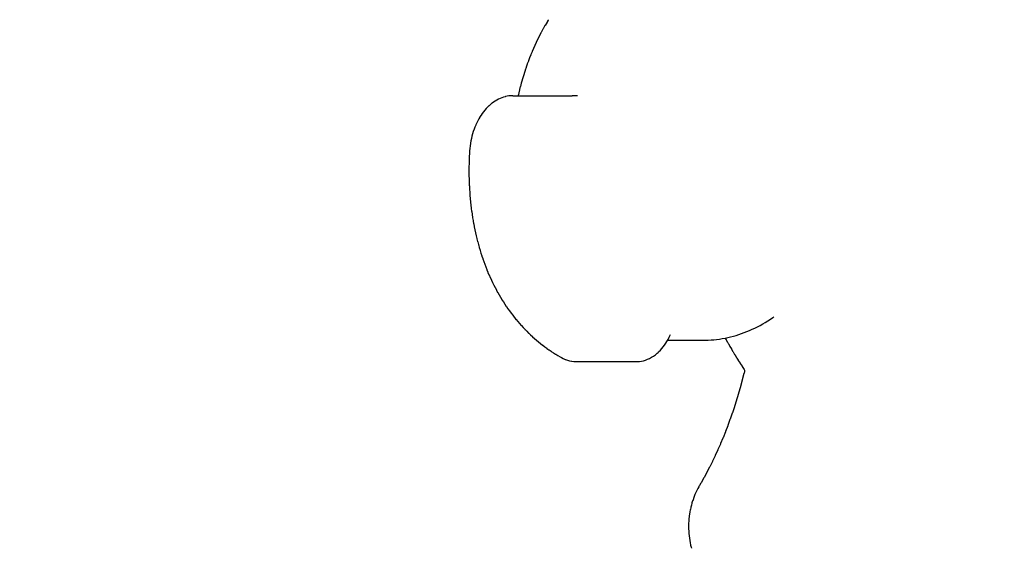
# Model space of a CAD drawing. Units: inches. Extents: x 62 to 148, y -216 to -81.
# Drawn here: x 114 to 116, y -129 to -128 of the extents above; entities that cross this region are included whole.
import ezdxf

# ---------------------------------------------------------------- set-up
doc = ezdxf.new("R2010")
doc.units = ezdxf.units.IN
doc.header["$MEASUREMENT"] = 0
doc.layers.add('_U+0421_U+043B_U+043E_U+0439 1', color=7, linetype='Continuous')

# ---------------------------------------------------------------- blocks, each defined once
blk = doc.blocks.new('block 94')
at = {"layer": '_U+0421_U+043B_U+043E_U+0439 1', "color": 250, "lineweight": 30, "true_color": 0x231f20}
for points in [[(115.4351, -127.6571), (115.4309, -127.6645)], [(115.4354, -127.6566), (115.4351, -127.6571)], [(115.4397, -127.6494), (115.4354, -127.6566)], [(115.44, -127.6489), (115.4397, -127.6494)], [(115.4422, -127.6453), (115.44, -127.6489)], [(115.4423, -127.6451), (115.4422, -127.6453)], [(115.4429, -127.6442), (115.4423, -127.6451)], [(115.4262, -127.6731), (115.4222, -127.6809)], [(115.4265, -127.6726), (115.4262, -127.6731)], [(115.4306, -127.665), (115.4265, -127.6726)], [(115.4309, -127.6645), (115.4306, -127.665)], [(115.4156, -127.6945), (115.4127, -127.7008)], [(115.4158, -127.6941), (115.4156, -127.6945)], [(115.4187, -127.6879), (115.4158, -127.6941)], [(115.4189, -127.6875), (115.4187, -127.6879)], [(115.422, -127.6813), (115.4189, -127.6875)], [(115.4222, -127.6809), (115.422, -127.6813)], [(115.4038, -127.7215), (115.4013, -127.7279)], [(115.404, -127.721), (115.4038, -127.7215)], [(115.4066, -127.7147), (115.404, -127.721)], [(115.4068, -127.7142), (115.4066, -127.7147)], [(115.4095, -127.7079), (115.4068, -127.7142)], [(115.4097, -127.7075), (115.4095, -127.7079)], [(115.4125, -127.7012), (115.4097, -127.7075)], [(115.4127, -127.7008), (115.4125, -127.7012)], [(115.3959, -127.7421), (115.3936, -127.7486)], [(115.3961, -127.7417), (115.3959, -127.7421)], [(115.3985, -127.7352), (115.3961, -127.7417)], [(115.3986, -127.7348), (115.3985, -127.7352)], [(115.4011, -127.7283), (115.3986, -127.7348)], [(115.4013, -127.7279), (115.4011, -127.7283)], [(115.3889, -127.7631), (115.3868, -127.7697)], [(115.389, -127.7626), (115.3889, -127.7631)], [(115.3911, -127.756), (115.389, -127.7626)], [(115.3913, -127.7556), (115.3911, -127.756)], [(115.3935, -127.7491), (115.3913, -127.7556)], [(115.3936, -127.7486), (115.3935, -127.7491)], [(115.3826, -127.7843), (115.3808, -127.791)], [(115.3827, -127.7839), (115.3826, -127.7843)], [(115.3846, -127.7772), (115.3827, -127.7839)], [(115.3847, -127.7768), (115.3846, -127.7772)], [(115.3867, -127.7701), (115.3847, -127.7768)], [(115.3868, -127.7697), (115.3867, -127.7701)], [(115.3772, -127.8056), (115.3764, -127.809)], [(115.3764, -127.809), (115.3764, -127.8091)], [(115.3773, -127.8054), (115.3772, -127.8056)], [(115.3789, -127.7987), (115.3773, -127.8054)], [(115.379, -127.7982), (115.3789, -127.7987)], [(115.3807, -127.7915), (115.379, -127.7982)], [(115.3808, -127.791), (115.3807, -127.7915)], [(115.3182, -127.8283), (115.3151, -127.8308)], [(115.3184, -127.8281), (115.3182, -127.8283)], [(115.3217, -127.8258), (115.3184, -127.8281)], [(115.3219, -127.8256), (115.3217, -127.8258)], [(115.3252, -127.8234), (115.3219, -127.8256)], [(115.3254, -127.8233), (115.3252, -127.8234)], [(115.3287, -127.8213), (115.3254, -127.8233)], [(115.3289, -127.8212), (115.3287, -127.8213)], [(115.3324, -127.8194), (115.3289, -127.8212)], [(115.3326, -127.8192), (115.3324, -127.8194)], [(115.3361, -127.8176), (115.3326, -127.8192)], [(115.3363, -127.8175), (115.3361, -127.8176)], [(115.3399, -127.8161), (115.3363, -127.8175)], [(115.3401, -127.816), (115.3399, -127.8161)], [(115.3437, -127.8148), (115.3401, -127.816)], [(115.3439, -127.8147), (115.3437, -127.8148)], [(115.3476, -127.8137), (115.3439, -127.8147)], [(115.3478, -127.8136), (115.3476, -127.8137)], [(115.3516, -127.8128), (115.3478, -127.8136)], [(115.3518, -127.8127), (115.3516, -127.8128)], [(115.3556, -127.8121), (115.3518, -127.8127)], [(115.3558, -127.8121), (115.3556, -127.8121)], [(115.3596, -127.8117), (115.3558, -127.8121)], [(115.3599, -127.8117), (115.3596, -127.8117)], [(115.3637, -127.8115), (115.3599, -127.8117)], [(115.3639, -127.8115), (115.3637, -127.8115)], [(115.3639, -127.8115), (115.4949, -127.8115)], [(115.376, -127.8109), (115.3759, -127.8115)], [(115.3764, -127.8091), (115.376, -127.8108)], [(115.4996, -127.8116), (115.4949, -127.8115)], [(115.5003, -127.8116), (115.4996, -127.8116)], [(115.5018, -127.8117), (115.5003, -127.8116)], [(115.5048, -127.8121), (115.5018, -127.8117)], [(115.5067, -127.8122), (115.5048, -127.8121)], [(115.2968, -127.8508), (115.2943, -127.8544)], [(115.2969, -127.8505), (115.2968, -127.8508)], [(115.2995, -127.8471), (115.2969, -127.8505)], [(115.2997, -127.8468), (115.2995, -127.8471)], [(115.3024, -127.8435), (115.2997, -127.8468)], [(115.3026, -127.8433), (115.3024, -127.8435)], [(115.3054, -127.8401), (115.3026, -127.8433)], [(115.3056, -127.8399), (115.3054, -127.8401)], [(115.3085, -127.8369), (115.3056, -127.8399)], [(115.3087, -127.8367), (115.3085, -127.8369)], [(115.3116, -127.8339), (115.3087, -127.8367)], [(115.3118, -127.8337), (115.3116, -127.8339)], [(115.3149, -127.831), (115.3118, -127.8337)], [(115.3151, -127.8308), (115.3149, -127.831)], [(115.2846, -127.8715), (115.2826, -127.8758)], [(115.2847, -127.8713), (115.2846, -127.8715)], [(115.2853, -127.8701), (115.2847, -127.8713)], [(115.2868, -127.8671), (115.2853, -127.8701)], [(115.2869, -127.8668), (115.2868, -127.8671)], [(115.2891, -127.8628), (115.2869, -127.8668)], [(115.2892, -127.8625), (115.2891, -127.8628)], [(115.2915, -127.8587), (115.2892, -127.8625)], [(115.2917, -127.8584), (115.2915, -127.8587)], [(115.2941, -127.8546), (115.2917, -127.8584)], [(115.2943, -127.8544), (115.2941, -127.8546)], [(115.2754, -127.8956), (115.2741, -127.9004)], [(115.2755, -127.8952), (115.2754, -127.8956)], [(115.277, -127.8905), (115.2755, -127.8952)], [(115.2771, -127.8902), (115.277, -127.8905)], [(115.2787, -127.8856), (115.2771, -127.8902)], [(115.2788, -127.8853), (115.2787, -127.8856)], [(115.2805, -127.8808), (115.2788, -127.8853)], [(115.2806, -127.8805), (115.2805, -127.8808)], [(115.2825, -127.8761), (115.2806, -127.8805)], [(115.2826, -127.8758), (115.2825, -127.8761)], [(115.2707, -127.9168), (115.2699, -127.922)], [(115.2716, -127.9113), (115.2707, -127.9164)], [(115.2707, -127.9164), (115.2707, -127.9168)], [(115.2717, -127.911), (115.2716, -127.9113)], [(115.2728, -127.906), (115.2717, -127.911)], [(115.274, -127.9007), (115.2728, -127.9056)], [(115.2728, -127.9056), (115.2728, -127.906)], [(115.2741, -127.9004), (115.274, -127.9007)], [(115.2685, -127.9378), (115.2684, -127.94)], [(115.2686, -127.9363), (115.2685, -127.9376)], [(115.2685, -127.9376), (115.2685, -127.9378)], [(115.2687, -127.9335), (115.2686, -127.9362)], [(115.2688, -127.9333), (115.2687, -127.9335)], [(115.2692, -127.9279), (115.2688, -127.9333)], [(115.2699, -127.9223), (115.2692, -127.9276)], [(115.2692, -127.9276), (115.2692, -127.9279)], [(115.2699, -127.922), (115.2699, -127.9223)], [(115.2677, -127.9606), (115.2676, -127.968)], [(115.2679, -127.9526), (115.2677, -127.9601)], [(115.2677, -127.9601), (115.2677, -127.9606)], [(115.2682, -127.9445), (115.2679, -127.9521)], [(115.2679, -127.9521), (115.2679, -127.9526)], [(115.2684, -127.9403), (115.2682, -127.944)], [(115.2682, -127.944), (115.2682, -127.9445)], [(115.2684, -127.94), (115.2684, -127.9403)], [(115.2676, -127.9683), (115.2675, -127.972)], [(115.2675, -127.972), (115.2675, -127.9721)], [(115.2675, -127.9721), (115.2675, -127.974)], [(115.2675, -127.9741), (115.2675, -127.9755)], [(115.2675, -127.9755), (115.2675, -127.9757)], [(115.2675, -127.9757), (115.2675, -127.9801)], [(115.2675, -127.9801), (115.2675, -127.9805)], [(115.2675, -127.9805), (115.2676, -127.9875)], [(115.2676, -127.968), (115.2676, -127.9683)], [(115.2676, -127.9875), (115.2676, -127.9879)], [(115.2676, -127.9879), (115.2678, -127.9949)], [(115.2678, -127.9949), (115.2678, -127.9953)], [(115.2678, -127.9953), (115.268, -128.0022)], [(115.268, -128.0022), (115.268, -128.0026)], [(115.268, -128.0026), (115.2683, -128.0095)], [(115.2683, -128.0095), (115.2684, -128.0099)], [(115.2684, -128.0099), (115.2687, -128.0167)], [(115.2687, -128.0167), (115.2688, -128.0172)], [(115.2688, -128.0172), (115.2688, -128.0185)], [(115.2688, -128.0185), (115.2692, -128.0239)], [(115.2692, -128.0239), (115.2692, -128.0244)], [(115.2692, -128.0244), (115.2697, -128.0311)], [(115.2697, -128.0311), (115.2698, -128.0315)], [(115.2698, -128.0315), (115.2703, -128.0382)], [(115.2703, -128.0382), (115.2704, -128.0386)], [(115.2704, -128.0386), (115.271, -128.0453)], [(115.271, -128.0453), (115.2711, -128.0457)], [(115.2711, -128.0457), (115.2718, -128.0523)], [(115.2718, -128.0523), (115.2718, -128.0527)], [(115.2718, -128.0527), (115.2726, -128.0593)], [(115.2726, -128.0593), (115.2727, -128.0597)], [(115.2727, -128.0597), (115.2735, -128.0662)], [(115.2735, -128.0662), (115.2736, -128.0666)], [(115.2736, -128.0666), (115.2745, -128.0731)], [(115.2745, -128.0731), (115.2746, -128.0735)], [(115.2746, -128.0735), (115.2756, -128.0799)], [(115.2756, -128.0799), (115.2756, -128.0804)], [(115.2756, -128.0804), (115.2767, -128.0867)], [(115.2767, -128.0867), (115.2768, -128.0872)], [(115.2768, -128.0872), (115.2779, -128.0935)], [(115.2779, -128.0935), (115.278, -128.0939)], [(115.278, -128.0939), (115.2792, -128.1002)], [(115.2792, -128.1002), (115.2793, -128.1006)], [(115.2793, -128.1006), (115.2805, -128.1068)], [(115.2805, -128.1068), (115.2806, -128.1072)], [(115.2806, -128.1072), (115.282, -128.1134)], [(115.282, -128.1134), (115.282, -128.1138)], [(115.282, -128.1138), (115.2834, -128.12)], [(115.2834, -128.12), (115.2835, -128.1204)], [(115.2835, -128.1204), (115.285, -128.1264)], [(115.285, -128.1264), (115.2851, -128.1269)], [(115.2851, -128.1269), (115.2866, -128.1329)], [(115.2866, -128.1329), (115.2868, -128.1333)], [(115.2868, -128.1333), (115.2884, -128.1393)], [(115.2884, -128.1393), (115.2885, -128.1397)], [(115.2885, -128.1397), (115.289, -128.1414)], [(115.289, -128.1414), (115.2901, -128.1456)], [(115.2901, -128.1456), (115.2902, -128.146)], [(115.2902, -128.146), (115.292, -128.1519)], [(115.292, -128.1519), (115.2921, -128.1523)], [(115.2921, -128.1523), (115.2939, -128.1581)], [(115.2939, -128.1581), (115.294, -128.1585)], [(115.294, -128.1585), (115.2959, -128.1643)], [(115.2959, -128.1643), (115.296, -128.1647)], [(115.296, -128.1647), (115.2979, -128.1704)], [(115.2979, -128.1704), (115.2981, -128.1708)], [(115.2981, -128.1708), (115.3001, -128.1765)], [(115.3001, -128.1765), (115.3002, -128.1769)], [(115.3002, -128.1769), (115.3023, -128.1825)], [(115.3023, -128.1825), (115.3024, -128.1829)], [(115.3024, -128.1829), (115.3045, -128.1885)], [(115.3045, -128.1885), (115.3047, -128.1888)], [(115.3047, -128.1888), (115.3069, -128.1944)], [(115.3069, -128.1944), (115.307, -128.1947)], [(115.307, -128.1947), (115.3093, -128.2002)], [(115.3093, -128.2002), (115.3094, -128.2006)], [(115.3094, -128.2006), (115.3117, -128.206)], [(115.3117, -128.206), (115.3119, -128.2063)], [(115.3119, -128.2063), (115.3143, -128.2117)], [(115.3143, -128.2117), (115.3144, -128.2121)], [(115.3144, -128.2121), (115.3169, -128.2174)], [(115.3169, -128.2174), (115.317, -128.2177)], [(115.317, -128.2177), (115.3195, -128.223)], [(115.3195, -128.223), (115.3197, -128.2233)], [(115.3197, -128.2233), (115.3223, -128.2285)], [(115.3223, -128.2285), (115.3224, -128.2289)], [(115.3224, -128.2289), (115.3251, -128.234)], [(115.3251, -128.234), (115.3253, -128.2343)], [(115.3253, -128.2343), (115.328, -128.2394)], [(115.328, -128.2394), (115.3281, -128.2398)], [(115.3281, -128.2398), (115.3308, -128.2447)], [(115.3309, -128.2448), (115.3311, -128.2451)], [(115.3311, -128.2451), (115.3339, -128.2501)], [(115.3339, -128.2501), (115.3341, -128.2504)], [(115.3341, -128.2504), (115.337, -128.2553)], [(115.337, -128.2553), (115.3372, -128.2556)], [(115.3372, -128.2556), (115.3401, -128.2605)], [(115.3401, -128.2605), (115.3403, -128.2608)], [(115.3403, -128.2608), (115.3433, -128.2656)], [(115.3433, -128.2656), (115.3435, -128.2659)], [(115.3435, -128.2659), (115.3466, -128.2707)], [(115.3466, -128.2707), (115.3468, -128.271)], [(115.3468, -128.271), (115.3499, -128.2756)], [(115.3499, -128.2756), (115.3501, -128.2759)], [(115.3501, -128.2759), (115.3533, -128.2806)], [(115.3533, -128.2806), (115.3535, -128.2809)], [(115.3535, -128.2809), (115.3568, -128.2854)], [(115.3568, -128.2854), (115.357, -128.2857)], [(115.357, -128.2857), (115.3603, -128.2902)], [(115.3603, -128.2902), (115.3605, -128.2905)], [(115.3605, -128.2905), (115.3639, -128.2949)], [(115.3639, -128.2949), (115.3641, -128.2952)], [(115.3641, -128.2952), (115.3675, -128.2996)], [(115.3675, -128.2996), (115.3678, -128.2998)], [(115.3678, -128.2998), (115.3712, -128.3041)], [(115.3712, -128.3041), (115.3715, -128.3044)], [(115.3715, -128.3044), (115.375, -128.3086)], [(115.9206, -128.3109), (115.9262, -128.3074)], [(115.9262, -128.3074), (115.9318, -128.3039)], [(115.9318, -128.3039), (115.9373, -128.3002)], [(115.9373, -128.3002), (115.9387, -128.2992)], [(115.9387, -128.2992), (115.9394, -128.2987)], [(115.375, -128.3086), (115.3752, -128.3089)], [(115.3752, -128.3089), (115.3789, -128.3131)], [(115.3789, -128.3131), (115.3791, -128.3134)], [(115.3791, -128.3134), (115.3828, -128.3175)], [(115.3828, -128.3175), (115.383, -128.3177)], [(115.383, -128.3177), (115.3867, -128.3218)], [(115.3867, -128.3218), (115.387, -128.322)], [(115.387, -128.322), (115.3907, -128.326)], [(115.3907, -128.326), (115.391, -128.3263)], [(115.391, -128.3263), (115.3922, -128.3274)], [(115.3922, -128.3274), (115.3948, -128.3302)], [(115.8801, -128.3311), (115.886, -128.3286)], [(115.886, -128.3286), (115.8919, -128.326)], [(115.8919, -128.326), (115.8977, -128.3232)], [(115.8977, -128.3232), (115.9035, -128.3204)], [(115.9035, -128.3204), (115.9093, -128.3173)], [(115.9093, -128.3173), (115.915, -128.3142)], [(115.915, -128.3142), (115.9206, -128.3109)], [(115.3948, -128.3302), (115.3951, -128.3304)], [(115.3951, -128.3304), (115.399, -128.3343)], [(115.399, -128.3343), (115.3992, -128.3345)], [(115.3992, -128.3345), (115.4032, -128.3383)], [(115.4032, -128.3383), (115.4035, -128.3385)], [(115.4035, -128.3385), (115.4075, -128.3422)], [(115.4075, -128.3422), (115.4077, -128.3425)], [(115.4077, -128.3425), (115.4118, -128.3461)], [(115.4118, -128.3461), (115.4121, -128.3463)], [(115.4121, -128.3463), (115.4162, -128.3499)], [(115.4162, -128.3499), (115.4165, -128.3501)], [(115.4165, -128.3501), (115.4206, -128.3536)], [(115.7038, -128.3526), (115.7063, -128.3482)], [(115.7054, -128.3499), (115.7886, -128.3499)], [(115.7063, -128.3482), (115.7087, -128.3437)], [(115.7087, -128.3437), (115.711, -128.339)], [(115.711, -128.339), (115.7115, -128.3378)], [(115.7886, -128.3499), (115.7948, -128.3497)], [(115.7948, -128.3497), (115.801, -128.3494)], [(115.801, -128.3494), (115.8072, -128.349)], [(115.8072, -128.349), (115.8133, -128.3483)], [(115.8133, -128.3483), (115.8195, -128.3475)], [(115.8195, -128.3475), (115.8256, -128.3466)], [(115.8256, -128.3466), (115.8318, -128.3455)], [(115.8318, -128.3455), (115.8379, -128.3442)], [(115.832, -128.3454), (115.834, -128.3489)], [(115.834, -128.349), (115.8348, -128.3502)], [(115.8348, -128.3503), (115.8353, -128.3512)], [(115.8353, -128.3512), (115.8354, -128.3513)], [(115.8354, -128.3513), (115.8362, -128.3527)], [(115.8379, -128.3442), (115.844, -128.3428)], [(115.844, -128.3428), (115.8501, -128.3412)], [(115.8501, -128.3412), (115.8561, -128.3395)], [(115.8561, -128.3395), (115.8622, -128.3376)], [(115.8622, -128.3376), (115.8682, -128.3356)], [(115.8682, -128.3356), (115.8741, -128.3334)], [(115.8741, -128.3334), (115.8801, -128.3311)], [(115.4206, -128.3536), (115.4209, -128.3538)], [(115.4209, -128.3538), (115.4252, -128.3573)], [(115.4252, -128.3573), (115.4254, -128.3575)], [(115.4254, -128.3575), (115.4297, -128.3608)], [(115.4297, -128.3608), (115.43, -128.361)], [(115.43, -128.361), (115.4344, -128.3643)], [(115.4344, -128.3643), (115.4346, -128.3645)], [(115.4346, -128.3645), (115.439, -128.3678)], [(115.439, -128.3678), (115.4393, -128.368)], [(115.4393, -128.368), (115.4438, -128.3711)], [(115.4438, -128.3711), (115.4441, -128.3713)], [(115.4441, -128.3713), (115.4486, -128.3744)], [(115.6855, -128.3759), (115.6893, -128.3721)], [(115.6893, -128.3721), (115.6924, -128.3686)], [(115.6924, -128.3686), (115.6955, -128.3649)], [(115.6955, -128.3649), (115.6984, -128.361)], [(115.6984, -128.361), (115.7012, -128.3569)], [(115.7012, -128.3569), (115.7038, -128.3526)], [(115.8362, -128.3527), (115.8367, -128.3536)], [(115.8367, -128.3536), (115.8368, -128.3537)], [(115.8368, -128.3537), (115.8378, -128.3554)], [(115.8378, -128.3555), (115.8384, -128.3566)], [(115.8385, -128.3567), (115.8391, -128.3577)], [(115.8391, -128.3577), (115.8393, -128.3581)], [(115.8393, -128.3581), (115.8423, -128.3633)], [(115.8423, -128.3633), (115.8425, -128.3636)], [(115.8425, -128.3636), (115.8457, -128.3691)], [(115.8457, -128.3691), (115.8459, -128.3695)], [(115.8459, -128.3695), (115.8492, -128.3751)], [(115.4486, -128.3744), (115.4489, -128.3746)], [(115.4489, -128.3746), (115.4535, -128.3776)], [(115.4535, -128.3776), (115.4538, -128.3777)], [(115.4538, -128.3777), (115.4584, -128.3807)], [(115.4584, -128.3807), (115.4587, -128.3809)], [(115.4587, -128.3809), (115.4634, -128.3837)], [(115.4634, -128.3837), (115.4637, -128.3839)], [(115.4637, -128.3839), (115.4684, -128.3866)], [(115.4685, -128.3867), (115.4697, -128.3874)], [(115.4697, -128.3874), (115.4706, -128.3879)], [(115.4706, -128.3879), (115.4709, -128.388)], [(115.4709, -128.388), (115.4716, -128.3884)], [(115.4716, -128.3884), (115.4752, -128.3903)], [(115.4752, -128.3903), (115.4755, -128.3904)], [(115.4755, -128.3904), (115.4798, -128.3923)], [(115.4798, -128.3923), (115.4801, -128.3924)], [(115.4801, -128.3924), (115.4845, -128.394)], [(115.4845, -128.394), (115.4848, -128.394)], [(115.4848, -128.394), (115.4891, -128.3953)], [(115.6524, -128.3952), (115.6569, -128.3938)], [(115.6569, -128.3938), (115.6613, -128.3921)], [(115.6613, -128.3921), (115.6657, -128.3901)], [(115.6657, -128.3901), (115.67, -128.3877)], [(115.67, -128.3877), (115.6743, -128.385)], [(115.6743, -128.385), (115.6784, -128.382)], [(115.6784, -128.382), (115.6825, -128.3787)], [(115.6825, -128.3787), (115.6845, -128.3768)], [(115.6845, -128.3768), (115.6855, -128.3759)], [(115.8492, -128.3751), (115.8494, -128.3755)], [(115.8494, -128.3755), (115.8529, -128.3814)], [(115.8529, -128.3814), (115.8531, -128.3818)], [(115.8531, -128.3818), (115.8568, -128.3878)], [(115.8568, -128.3878), (115.857, -128.3882)], [(115.857, -128.3882), (115.8578, -128.3894)], [(115.8578, -128.3894), (115.8608, -128.3943)], [(115.8608, -128.3943), (115.8611, -128.3947)], [(115.8611, -128.3947), (115.865, -128.4009)], [(115.4891, -128.3953), (115.4894, -128.3954)], [(115.4894, -128.3954), (115.4938, -128.3963)], [(115.4938, -128.3963), (115.4941, -128.3964)], [(115.4941, -128.3964), (115.4985, -128.397)], [(115.4985, -128.397), (115.4988, -128.397)], [(115.4988, -128.397), (115.5031, -128.3973)], [(115.5031, -128.3973), (115.634, -128.3973)], [(115.634, -128.3973), (115.6387, -128.3973)], [(115.6387, -128.3973), (115.6433, -128.3969)], [(115.6433, -128.3969), (115.6479, -128.3962)], [(115.6479, -128.3962), (115.6524, -128.3952)], [(115.865, -128.4009), (115.8653, -128.4013)], [(115.8653, -128.4013), (115.8694, -128.4075)], [(115.8694, -128.4075), (115.8697, -128.4079)], [(115.8697, -128.4079), (115.8739, -128.4142)], [(115.8739, -128.4142), (115.874, -128.4143)], [(115.874, -128.4143), (115.875, -128.4158)], [(115.875, -128.416), (115.8747, -128.4185)], [(115.875, -128.4158), (115.875, -128.416)], [(115.8696, -128.4382), (115.8658, -128.4521)], [(115.8699, -128.4373), (115.8696, -128.4382)], [(115.8735, -128.4232), (115.8699, -128.4373)], [(115.8737, -128.4223), (115.8735, -128.4232)], [(115.8746, -128.4187), (115.8737, -128.4223)], [(115.8747, -128.4185), (115.8746, -128.4187)], [(115.8656, -128.453), (115.8616, -128.4668)], [(115.8658, -128.4521), (115.8656, -128.453)], [(115.8572, -128.4813), (115.8569, -128.4822)], [(115.8584, -128.4773), (115.8572, -128.4813)], [(115.8613, -128.4677), (115.8584, -128.4773)], [(115.8616, -128.4668), (115.8613, -128.4677)], [(115.8524, -128.4966), (115.8479, -128.5099)], [(115.8527, -128.4957), (115.8524, -128.4966)], [(115.8569, -128.4822), (115.8527, -128.4957)], [(115.8427, -128.5247), (115.838, -128.5377)], [(115.8431, -128.5239), (115.8427, -128.5247)], [(115.8476, -128.5107), (115.8431, -128.5239)], [(115.8479, -128.5099), (115.8476, -128.5107)], [(115.8377, -128.5385), (115.8328, -128.5513)], [(115.838, -128.5377), (115.8377, -128.5385)], [(115.8271, -128.5655), (115.8219, -128.5779)], [(115.8274, -128.5647), (115.8271, -128.5655)], [(115.8325, -128.5521), (115.8274, -128.5647)], [(115.8328, -128.5513), (115.8325, -128.5521)], [(115.8215, -128.5787), (115.8162, -128.5909)], [(115.8219, -128.5779), (115.8215, -128.5787)], [(115.8099, -128.6046), (115.8044, -128.6163)], [(115.81, -128.6045), (115.8099, -128.6046)], [(115.8104, -128.6037), (115.81, -128.6045)], [(115.8159, -128.5917), (115.8104, -128.6037)], [(115.8162, -128.5909), (115.8159, -128.5917)], [(115.7979, -128.6294), (115.792, -128.6407)], [(115.7983, -128.6286), (115.7979, -128.6294)], [(115.804, -128.617), (115.7983, -128.6286)], [(115.8044, -128.6163), (115.804, -128.617)], [(115.7852, -128.6533), (115.779, -128.6642)], [(115.7856, -128.6526), (115.7852, -128.6533)], [(115.7916, -128.6415), (115.7856, -128.6526)], [(115.792, -128.6407), (115.7916, -128.6415)], [(115.7718, -128.6769), (115.7697, -128.6809)], [(115.7719, -128.6766), (115.7718, -128.6769)], [(115.7741, -128.6727), (115.7719, -128.6766)], [(115.7742, -128.6724), (115.7741, -128.6727)], [(115.7751, -128.6709), (115.7742, -128.6724)], [(115.7756, -128.67), (115.7751, -128.6708)], [(115.7751, -128.6708), (115.7751, -128.6709)], [(115.7788, -128.6646), (115.7757, -128.6699)], [(115.779, -128.6642), (115.7788, -128.6646)], [(115.7637, -128.6946), (115.7621, -128.699)], [(115.7638, -128.6943), (115.7637, -128.6946)], [(115.7655, -128.6901), (115.7638, -128.6943)], [(115.7656, -128.6898), (115.7655, -128.6901)], [(115.7675, -128.6856), (115.7656, -128.6898)], [(115.7676, -128.6853), (115.7675, -128.6856)], [(115.7696, -128.6812), (115.7676, -128.6853)], [(115.7697, -128.6809), (115.7696, -128.6812)], [(115.7564, -128.7184), (115.7554, -128.723)], [(115.7576, -128.7135), (115.7564, -128.7181)], [(115.7564, -128.7181), (115.7564, -128.7184)], [(115.7577, -128.7132), (115.7576, -128.7135)], [(115.7589, -128.7087), (115.7577, -128.7132)], [(115.759, -128.7084), (115.7589, -128.7087)], [(115.7604, -128.704), (115.759, -128.7084)], [(115.7605, -128.7037), (115.7604, -128.704)], [(115.762, -128.6993), (115.7605, -128.7037)], [(115.7621, -128.699), (115.762, -128.6993)], [(115.7528, -128.7383), (115.7523, -128.7431)], [(115.7529, -128.738), (115.7528, -128.7383)], [(115.7531, -128.7367), (115.7529, -128.738)], [(115.7535, -128.7333), (115.7531, -128.7367)], [(115.7536, -128.733), (115.7535, -128.7333)], [(115.7543, -128.7283), (115.7536, -128.733)], [(115.7544, -128.728), (115.7543, -128.7283)], [(115.7553, -128.7233), (115.7544, -128.728)], [(115.7554, -128.723), (115.7553, -128.7233)], [(115.7516, -128.7536), (115.7515, -128.7584)], [(115.7515, -128.7584), (115.7515, -128.7585)], [(115.7515, -128.7585), (115.7515, -128.7609)], [(115.7515, -128.761), (115.7515, -128.7623)], [(115.7515, -128.7623), (115.7515, -128.7625)], [(115.7515, -128.7625), (115.7515, -128.765)], [(115.7519, -128.7485), (115.7516, -128.7533)], [(115.7516, -128.7533), (115.7516, -128.7536)], [(115.7523, -128.7434), (115.7519, -128.7482)], [(115.7519, -128.7482), (115.7519, -128.7485)], [(115.7523, -128.7431), (115.7523, -128.7434)], [(115.7515, -128.765), (115.7515, -128.7653)], [(115.7515, -128.7653), (115.7517, -128.7703)], [(115.7517, -128.7703), (115.7517, -128.7706)], [(115.7517, -128.7706), (115.752, -128.7755)], [(115.752, -128.7755), (115.7521, -128.7758)], [(115.7521, -128.7758), (115.7525, -128.7807)], [(115.7525, -128.7807), (115.7526, -128.781)], [(115.7526, -128.781), (115.7532, -128.7859)], [(115.7532, -128.7859), (115.7532, -128.7862)], [(115.7532, -128.7862), (115.754, -128.791)], [(115.754, -128.791), (115.754, -128.7913)], [(115.754, -128.7913), (115.7549, -128.796)], [(115.7549, -128.796), (115.755, -128.7963)], [(115.755, -128.7963), (115.756, -128.801)], [(115.756, -128.801), (115.756, -128.8013)], [(115.756, -128.8013), (115.7572, -128.8059)], [(115.7572, -128.8059), (115.7572, -128.806)], [(115.7572, -128.806), (115.7576, -128.8074)], [(115.7576, -128.8074), (115.7579, -128.8083)]]:
    blk.add_lwpolyline(points, dxfattribs=at)
blk = doc.blocks.new('block 2')
at = {"layer": '_U+0421_U+043B_U+043E_U+0439 1'}
blk.add_blockref('block 94', (0, 0), dxfattribs=at)

msp = doc.modelspace()

# ---------------------------------------------------------------- linework, layer by layer
at = {"layer": '_U+0421_U+043B_U+043E_U+0439 1', "color": 250, "lineweight": 20, "true_color": 0x231f20}
msp.add_open_spline([(137.1878, -166.1804), (137.1878, -166.1804), (73.0678, -166.1804), (73.0678, -166.1804), (67.187, -166.1804), (62.4196, -161.413), (62.4196, -155.5322), (62.4196, -155.5322), (62.4196, -91.4122), (62.4196, -91.4122), (62.4196, -85.5314), (67.187, -80.7641), (73.0678, -80.7641), (73.0678, -80.7641), (137.1878, -80.7641), (137.1878, -80.7641), (143.0686, -80.7641), (147.8359, -85.5314), (147.8359, -91.4122), (147.8359, -91.4122), (147.8359, -155.5322), (147.8359, -155.5322), (147.8359, -161.413), (143.0686, -166.1804), (137.1878, -166.1804)], degree=3, knots=[0, 0, 0, 0, 1, 1, 1, 2, 2, 2, 3, 3, 3, 4, 4, 4, 5, 5, 5, 6, 6, 6, 7, 7, 7, 8, 8, 8, 8], dxfattribs=at)

# ---------------------------------------------------------------- block references
at = {"layer": '_U+0421_U+043B_U+043E_U+0439 1'}
msp.add_blockref('block 2', (0, 0), dxfattribs=at)

doc.saveas('drawing.dxf')
